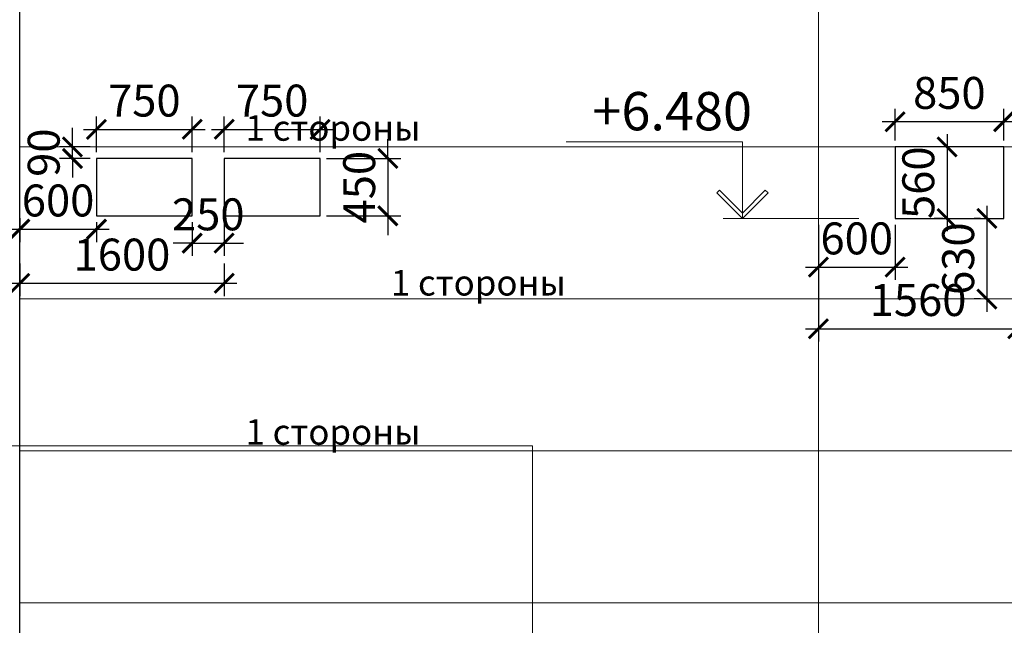
# Model space of a CAD drawing. Units: inches. Extents: x -2950041 to 113618133, y -223475 to 257803.
# Drawn here: x 180958 to 188663, y -96800 to -92058 of the extents above; entities that cross this region are included whole.
import ezdxf
from ezdxf import colors
from ezdxf.entities.mleader import LeaderData, LeaderLine
from ezdxf.math import Vec2, Vec3

# ---------------------------------------------------------------- set-up
doc = ezdxf.new("R2010")
doc.units = ezdxf.units.IN
doc.header["$MEASUREMENT"] = 0
doc.linetypes.add('штриховая', pattern=[19.05, 12.7, -6.35])
for name, color, linetype, lineweight in [('АС_ВЫСОТНАЯ ОТМЕТКА', 215, 'Continuous', 18), ('АС_ПАНЕЛИ', 151, 'Continuous', 18), ('АС_РАЗМЕРЫ', 43, 'Continuous', 15)]:
    doc.layers.add(name, color=color, linetype=linetype, lineweight=lineweight)
doc.styles.add('SSP3_025', font='GOST Common.ttf', dxfattribs={"width": 0.6, "height": 250})
doc.styles.add('SSP3_03', font='GOST Common.ttf', dxfattribs={"width": 0.7, "height": 250})
doc.styles.get("Standard").update_dxf_attribs({"font": 'arial.ttf'})
doc.dimstyles.new('PTAM', dxfattribs={"dimscale": 100, "dimtxt": 250, "dimasz": 1.5, "dimexe": 1, "dimexo": 0.5, "dimgap": 1, "dimtad": 1, "dimdec": 0, "dimrnd": 10, "dimzin": 12, "dimdsep": 46, "dimtxsty": 'SSP3_025', "dimblk": 'ARCHTICK', "dimcen": 2, "dimdle": 1, "dimadec": 1, "dimazin": 3, "dimtfac": 1, "dimtdec": 0, "dimtix": 1, "dimtmove": 2, "dimatfit": 3, "dimfxl": 1, "dimtolj": 1, "dimtzin": 0, "dimarcsym": 0})

# ---------------------------------------------------------------- blocks, each defined once
blk = doc.blocks.new('_ArchTick')
at = {"color": 0, "linetype": 'ByBlock', "const_width": 0.15}
blk.add_lwpolyline([(-0.5, -0.5), (0.5, 0.5)], dxfattribs=at)
blk = doc.blocks.new('*D1911')
at = {"layer": 'Defpoints', "color": 0, "transparency": 16777216}
for p in [(187808.2, -93614.5), (187208.2, -93732.6), (187808.2, -93995.6)]:
    blk.add_point(p, dxfattribs=at)
at = {"layer": 'АС_РАЗМЕРЫ', "color": 0, "lineweight": -2, "transparency": 16777216}
for p, q in [((187808.2, -93664.5), (187808.2, -94095.6)), ((187208.2, -93782.6), (187208.2, -94095.6)), ((187108.2, -93995.6), (187908.2, -93995.6))]:
    blk.add_line(p, q, dxfattribs=at)
at = {"layer": 'АС_РАЗМЕРЫ', "color": 0, "lineweight": -2, "transparency": 16777216, "xscale": 150, "yscale": 150, "zscale": 150, "rotation": 180}
blk.add_blockref('_ArchTick', (187208.2, -93995.6), dxfattribs=at)
at = {"layer": 'АС_РАЗМЕРЫ', "color": 0, "lineweight": -2, "transparency": 16777216, "xscale": 150, "yscale": 150, "zscale": 150}
blk.add_blockref('_ArchTick', (187808.2, -93995.6), dxfattribs=at)
at = {"layer": 'АС_РАЗМЕРЫ', "color": 0, "transparency": 16777216, "insert": (187508.2, -93770.6), "char_height": 250, "attachment_point": 5, "style": 'SSP3_025'}
blk.add_mtext('\\A1;600', dxfattribs=at)
blk = doc.blocks.new('*D1912')
at = {"layer": 'Defpoints', "color": 0, "transparency": 16777216}
for p in [(188233.2, -93054.5), (188215.2, -93614.5), (188233.2, -93614.5)]:
    blk.add_point(p, dxfattribs=at)
at = {"layer": 'АС_РАЗМЕРЫ', "color": 0, "lineweight": -2, "transparency": 16777216}
for p, q in [((188215.2, -92954.5), (188215.2, -93714.5)), ((188183.2, -93054.5), (188115.2, -93054.5)), ((188183.2, -93614.5), (188115.2, -93614.5))]:
    blk.add_line(p, q, dxfattribs=at)
at = {"layer": 'АС_РАЗМЕРЫ', "color": 0, "lineweight": -2, "transparency": 16777216, "xscale": 150, "yscale": 150, "zscale": 150}
for p, rotation in [((188215.2, -93054.5), 90), ((188215.2, -93614.5), 270)]:
    blk.add_blockref('_ArchTick', p, dxfattribs=dict(at, rotation=rotation))
at = {"layer": 'АС_РАЗМЕРЫ', "color": 0, "transparency": 16777216, "insert": (187990.2, -93334.5), "char_height": 250, "attachment_point": 5, "rotation": 90, "style": 'SSP3_025'}
blk.add_mtext('\\A1;560', dxfattribs=at)
blk = doc.blocks.new('*D1913')
at = {"layer": 'Defpoints', "color": 0, "transparency": 16777216}
for p in [(188658.2, -92856.7), (187808.2, -93054.5), (188658.2, -93054.5)]:
    blk.add_point(p, dxfattribs=at)
at = {"layer": 'АС_РАЗМЕРЫ', "color": 0, "lineweight": -2, "transparency": 16777216}
for p, q in [((187808.2, -93004.5), (187808.2, -92756.7)), ((188658.2, -93004.5), (188658.2, -92756.7)), ((187708.2, -92856.7), (188758.2, -92856.7))]:
    blk.add_line(p, q, dxfattribs=at)
at = {"layer": 'АС_РАЗМЕРЫ', "color": 0, "lineweight": -2, "transparency": 16777216, "xscale": 150, "yscale": 150, "zscale": 150, "rotation": 180}
blk.add_blockref('_ArchTick', (187808.2, -92856.7), dxfattribs=at)
at = {"layer": 'АС_РАЗМЕРЫ', "color": 0, "lineweight": -2, "transparency": 16777216, "xscale": 150, "yscale": 150, "zscale": 150}
blk.add_blockref('_ArchTick', (188658.2, -92856.7), dxfattribs=at)
at = {"layer": 'АС_РАЗМЕРЫ', "color": 0, "transparency": 16777216, "insert": (188233.2, -92631.7), "char_height": 250, "attachment_point": 5, "style": 'SSP3_025'}
blk.add_mtext('\\A1;850', dxfattribs=at)
blk = doc.blocks.new('*D1914')
at = {"layer": 'Defpoints', "color": 0, "transparency": 16777216}
for p in [(187208.2, -93614.5), (188768.2, -93614.5), (188768.2, -94478.2)]:
    blk.add_point(p, dxfattribs=at)
at = {"layer": 'АС_РАЗМЕРЫ', "color": 0, "lineweight": -2, "transparency": 16777216}
for p, q in [((187208.2, -93664.5), (187208.2, -94578.2)), ((188768.2, -93664.5), (188768.2, -94578.2)), ((187108.2, -94478.2), (188868.2, -94478.2))]:
    blk.add_line(p, q, dxfattribs=at)
at = {"layer": 'АС_РАЗМЕРЫ', "color": 0, "lineweight": -2, "transparency": 16777216, "xscale": 150, "yscale": 150, "zscale": 150, "rotation": 180}
blk.add_blockref('_ArchTick', (187208.2, -94478.2), dxfattribs=at)
at = {"layer": 'АС_РАЗМЕРЫ', "color": 0, "lineweight": -2, "transparency": 16777216, "xscale": 150, "yscale": 150, "zscale": 150}
blk.add_blockref('_ArchTick', (188768.2, -94478.2), dxfattribs=at)
at = {"layer": 'АС_РАЗМЕРЫ', "color": 0, "transparency": 16777216, "insert": (187988.2, -94253.2), "char_height": 250, "attachment_point": 5, "style": 'SSP3_025'}
blk.add_mtext('\\A1;1560', dxfattribs=at)
blk = doc.blocks.new('*D1919')
at = {"layer": 'Defpoints', "color": 0, "transparency": 16777216}
for p in [(188527, -93614.5), (188527, -94244.5), (188527, -94244.5)]:
    blk.add_point(p, dxfattribs=at)
at = {"layer": 'АС_РАЗМЕРЫ', "color": 0, "lineweight": -2, "transparency": 16777216}
for p, q in [((188527, -93514.5), (188527, -94344.5)), ((188477, -93614.5), (188427, -93614.5)), ((188477, -94244.5), (188427, -94244.5))]:
    blk.add_line(p, q, dxfattribs=at)
at = {"layer": 'АС_РАЗМЕРЫ', "color": 0, "lineweight": -2, "transparency": 16777216, "xscale": 150, "yscale": 150, "zscale": 150}
for p, rotation in [((188527, -93614.5), 90), ((188527, -94244.5), 270)]:
    blk.add_blockref('_ArchTick', p, dxfattribs=dict(at, rotation=rotation))
at = {"layer": 'АС_РАЗМЕРЫ', "color": 0, "transparency": 16777216, "insert": (188302, -93929.5), "char_height": 250, "attachment_point": 5, "rotation": 90, "style": 'SSP3_025'}
blk.add_mtext('\\A1;630', dxfattribs=at)
blk = doc.blocks.new('*D1920')
at = {"layer": 'Defpoints', "color": 0, "transparency": 16777216}
for p in [(180958.5, -93562.2), (181558.5, -93594.5), (181558.5, -93698.8)]:
    blk.add_point(p, dxfattribs=at)
at = {"layer": 'АС_РАЗМЕРЫ', "color": 0, "lineweight": -2, "transparency": 16777216}
for p, q in [((180958.5, -93612.2), (180958.5, -93798.8)), ((181558.5, -93644.5), (181558.5, -93798.8)), ((180858.5, -93698.8), (181658.5, -93698.8))]:
    blk.add_line(p, q, dxfattribs=at)
at = {"layer": 'АС_РАЗМЕРЫ', "color": 0, "lineweight": -2, "transparency": 16777216, "xscale": 150, "yscale": 150, "zscale": 150, "rotation": 180}
blk.add_blockref('_ArchTick', (180958.5, -93698.8), dxfattribs=at)
at = {"layer": 'АС_РАЗМЕРЫ', "color": 0, "lineweight": -2, "transparency": 16777216, "xscale": 150, "yscale": 150, "zscale": 150}
blk.add_blockref('_ArchTick', (181558.5, -93698.8), dxfattribs=at)
at = {"layer": 'АС_РАЗМЕРЫ', "color": 0, "transparency": 16777216, "insert": (181258.5, -93473.8), "char_height": 250, "attachment_point": 5, "style": 'SSP3_025'}
blk.add_mtext('\\A1;600', dxfattribs=at)
blk = doc.blocks.new('*D1921')
at = {"layer": 'Defpoints', "color": 0, "transparency": 16777216}
for p in [(180958.5, -93917.4), (182558.5, -93917.4), (182558.5, -94122.3)]:
    blk.add_point(p, dxfattribs=at)
at = {"layer": 'АС_РАЗМЕРЫ', "color": 0, "lineweight": -2, "transparency": 16777216}
for p, q in [((180958.5, -93967.4), (180958.5, -94222.3)), ((182558.5, -93967.4), (182558.5, -94222.3)), ((180858.5, -94122.3), (182658.5, -94122.3))]:
    blk.add_line(p, q, dxfattribs=at)
at = {"layer": 'АС_РАЗМЕРЫ', "color": 0, "lineweight": -2, "transparency": 16777216, "xscale": 150, "yscale": 150, "zscale": 150, "rotation": 180}
blk.add_blockref('_ArchTick', (180958.5, -94122.3), dxfattribs=at)
at = {"layer": 'АС_РАЗМЕРЫ', "color": 0, "lineweight": -2, "transparency": 16777216, "xscale": 150, "yscale": 150, "zscale": 150}
blk.add_blockref('_ArchTick', (182558.5, -94122.3), dxfattribs=at)
at = {"layer": 'АС_РАЗМЕРЫ', "color": 0, "transparency": 16777216, "insert": (181758.5, -93897.3), "char_height": 250, "attachment_point": 5, "style": 'SSP3_025'}
blk.add_mtext('\\A1;1600', dxfattribs=at)
blk = doc.blocks.new('*D1922')
at = {"layer": 'Defpoints', "color": 0, "transparency": 16777216}
for p in [(181370.9, -93054.5), (181558.5, -93054.5), (181558.5, -93144.5)]:
    blk.add_point(p, dxfattribs=at)
at = {"layer": 'АС_РАЗМЕРЫ', "color": 0, "lineweight": -2, "transparency": 16777216}
for p, q in [((181370.9, -93054.5), (181370.9, -92904.5)), ((181508.5, -93054.5), (181270.9, -93054.5)), ((181370.9, -93144.5), (181370.9, -93054.5)), ((181508.5, -93144.5), (181270.9, -93144.5)), ((181370.9, -93144.5), (181370.9, -93294.5))]:
    blk.add_line(p, q, dxfattribs=at)
at = {"layer": 'АС_РАЗМЕРЫ', "color": 0, "lineweight": -2, "transparency": 16777216, "xscale": 150, "yscale": 150, "zscale": 150}
for p, rotation in [((181370.9, -93054.5), 270), ((181370.9, -93144.5), 90)]:
    blk.add_blockref('_ArchTick', p, dxfattribs=dict(at, rotation=rotation))
at = {"layer": 'АС_РАЗМЕРЫ', "color": 0, "transparency": 16777216, "insert": (181145.9, -93099.5), "char_height": 250, "attachment_point": 5, "rotation": 90, "style": 'SSP3_025'}
blk.add_mtext('\\A1;90', dxfattribs=at)
blk = doc.blocks.new('*D1923')
at = {"layer": 'Defpoints', "color": 0, "transparency": 16777216}
for p in [(182308.5, -92916.8), (181558.5, -93144.5), (182308.5, -93144.5)]:
    blk.add_point(p, dxfattribs=at)
at = {"layer": 'АС_РАЗМЕРЫ', "color": 0, "lineweight": -2, "transparency": 16777216}
for p, q in [((181558.5, -93094.5), (181558.5, -92816.8)), ((182308.5, -93094.5), (182308.5, -92816.8)), ((181458.5, -92916.8), (182408.5, -92916.8))]:
    blk.add_line(p, q, dxfattribs=at)
at = {"layer": 'АС_РАЗМЕРЫ', "color": 0, "lineweight": -2, "transparency": 16777216, "xscale": 150, "yscale": 150, "zscale": 150, "rotation": 180}
blk.add_blockref('_ArchTick', (181558.5, -92916.8), dxfattribs=at)
at = {"layer": 'АС_РАЗМЕРЫ', "color": 0, "lineweight": -2, "transparency": 16777216, "xscale": 150, "yscale": 150, "zscale": 150}
blk.add_blockref('_ArchTick', (182308.5, -92916.8), dxfattribs=at)
at = {"layer": 'АС_РАЗМЕРЫ', "color": 0, "transparency": 16777216, "insert": (181933.5, -92691.8), "char_height": 250, "attachment_point": 5, "style": 'SSP3_025'}
blk.add_mtext('\\A1;750', dxfattribs=at)
blk = doc.blocks.new('*D1924')
at = {"layer": 'Defpoints', "color": 0, "transparency": 16777216}
for p in [(183308.5, -93144.5), (183308.5, -93594.5), (183839.7, -93594.5)]:
    blk.add_point(p, dxfattribs=at)
at = {"layer": 'АС_РАЗМЕРЫ', "color": 0, "lineweight": -2, "transparency": 16777216}
for p, q in [((183839.7, -93144.5), (183839.7, -92994.5)), ((183358.5, -93144.5), (183939.7, -93144.5)), ((183839.7, -93144.5), (183839.7, -93594.5)), ((183358.5, -93594.5), (183939.7, -93594.5)), ((183839.7, -93594.5), (183839.7, -93744.5))]:
    blk.add_line(p, q, dxfattribs=at)
at = {"layer": 'АС_РАЗМЕРЫ', "color": 0, "lineweight": -2, "transparency": 16777216, "xscale": 150, "yscale": 150, "zscale": 150}
for p, rotation in [((183839.7, -93144.5), 270), ((183839.7, -93594.5), 90)]:
    blk.add_blockref('_ArchTick', p, dxfattribs=dict(at, rotation=rotation))
at = {"layer": 'АС_РАЗМЕРЫ', "color": 0, "transparency": 16777216, "insert": (183614.7, -93369.5), "char_height": 250, "attachment_point": 5, "rotation": 90, "style": 'SSP3_025'}
blk.add_mtext('\\A1;450', dxfattribs=at)
blk = doc.blocks.new('*D1925')
at = {"layer": 'Defpoints', "color": 0, "transparency": 16777216}
for p in [(183308.5, -92916.8), (182558.5, -93144.5), (183308.5, -93144.5)]:
    blk.add_point(p, dxfattribs=at)
at = {"layer": 'АС_РАЗМЕРЫ', "color": 0, "lineweight": -2, "transparency": 16777216}
for p, q in [((182558.5, -93094.5), (182558.5, -92816.8)), ((183308.5, -93094.5), (183308.5, -92816.8)), ((182458.5, -92916.8), (183408.5, -92916.8))]:
    blk.add_line(p, q, dxfattribs=at)
at = {"layer": 'АС_РАЗМЕРЫ', "color": 0, "lineweight": -2, "transparency": 16777216, "xscale": 150, "yscale": 150, "zscale": 150, "rotation": 180}
blk.add_blockref('_ArchTick', (182558.5, -92916.8), dxfattribs=at)
at = {"layer": 'АС_РАЗМЕРЫ', "color": 0, "lineweight": -2, "transparency": 16777216, "xscale": 150, "yscale": 150, "zscale": 150}
blk.add_blockref('_ArchTick', (183308.5, -92916.8), dxfattribs=at)
at = {"layer": 'АС_РАЗМЕРЫ', "color": 0, "transparency": 16777216, "insert": (182933.5, -92691.8), "char_height": 250, "attachment_point": 5, "style": 'SSP3_025'}
blk.add_mtext('\\A1;750', dxfattribs=at)
blk = doc.blocks.new('*D1926')
at = {"layer": 'Defpoints', "color": 0, "transparency": 16777216}
for p in [(182308.5, -93594.5), (182558.5, -93594.5), (182558.5, -93807.3)]:
    blk.add_point(p, dxfattribs=at)
at = {"layer": 'АС_РАЗМЕРЫ', "color": 0, "lineweight": -2, "transparency": 16777216}
for p, q in [((182308.5, -93644.5), (182308.5, -93907.3)), ((182558.5, -93644.5), (182558.5, -93907.3)), ((182308.5, -93807.3), (182158.5, -93807.3)), ((182308.5, -93807.3), (182558.5, -93807.3)), ((182558.5, -93807.3), (182708.5, -93807.3))]:
    blk.add_line(p, q, dxfattribs=at)
at = {"layer": 'АС_РАЗМЕРЫ', "color": 0, "lineweight": -2, "transparency": 16777216, "xscale": 150, "yscale": 150, "zscale": 150}
blk.add_blockref('_ArchTick', (182308.5, -93807.3), dxfattribs=at)
at = {"layer": 'АС_РАЗМЕРЫ', "color": 0, "lineweight": -2, "transparency": 16777216, "xscale": 150, "yscale": 150, "zscale": 150, "rotation": 180}
blk.add_blockref('_ArchTick', (182558.5, -93807.3), dxfattribs=at)
at = {"layer": 'АС_РАЗМЕРЫ', "color": 0, "transparency": 16777216, "insert": (182433.5, -93582.3), "char_height": 250, "attachment_point": 5, "style": 'SSP3_025'}
blk.add_mtext('\\A1;250', dxfattribs=at)

msp = doc.modelspace()

# ---------------------------------------------------------------- linework, layer by layer
at = {"layer": 'АС_ВЫСОТНАЯ ОТМЕТКА', "linetype": 'Continuous', "ltscale": 100}
for p, q in [((186435.284, -93393.333), (186414.07, -93414.546)), ((186414.07, -93414.546), (186614.07, -93614.546)), ((186614.07, -93572.12), (186435.284, -93393.333)), ((186614.07, -93572.12), (186792.857, -93393.333)), ((186814.07, -93414.546), (186614.07, -93614.546)), ((186792.857, -93393.333), (186814.07, -93414.546)), ((186614.07, -93614.546), (186614.07, -93572.12)), ((186614.07, -93614.546), (186614.07, -93572.12))]:
    msp.add_line(p, q, dxfattribs=at)
for points in [[(186614.07, -93014.546), (185234.07, -93014.546)], [(186614.07, -93614.546), (186614.07, -93014.546)], [(187524.677, -93614.546), (186464.07, -93614.546)]]:
    msp.add_lwpolyline(points, dxfattribs=at)
at = {"layer": 'АС_ПАНЕЛИ', "linetype": 'штриховая', "ltscale": 100}
msp.add_line((180958.138, -100534.546), (180958.138, -90674.546), dxfattribs=at)
at = {"layer": 'АС_ПАНЕЛИ', "ltscale": 100}
for p, q in [((187208.209, -97814.546), (187208.209, -90674.546)), ((180958.138, -93054.546), (199458.209, -93054.546)), ((180958.138, -94244.546), (199458.209, -94244.546)), ((180958.138, -95434.546), (199458.209, -95434.546)), ((180958.138, -96624.546), (190374.631, -96624.546))]:
    msp.add_line(p, q, dxfattribs=at)
at = {"layer": 'АС_ПАНЕЛИ', "lineweight": 30, "ltscale": 100}
msp.add_line((180958.138, -100194.546), (180958.665, -90910.916), dxfattribs=at)
at = {"layer": 'АС_ПАНЕЛИ', "color": 6, "lineweight": 30}
for points in [[(187808.209, -93614.546), (188658.209, -93614.546), (188658.209, -93054.546), (187808.209, -93054.546), (187808.209, -93614.546)], [(181558.528, -93594.546), (182308.528, -93594.546), (182308.528, -93144.546), (181558.528, -93144.546), (181558.528, -93594.546)], [(182558.495, -93594.546), (183308.495, -93594.546), (183308.495, -93144.546), (182558.495, -93144.546), (182558.495, -93594.546)]]:
    msp.add_lwpolyline(points, dxfattribs=at)
at = {"layer": 'АС_РАЗМЕРЫ'}
msp.add_lwpolyline([(184969.992, -100194.546), (184969.992, -95394.546), (179987.708, -95394.546)], dxfattribs=at)

# ---------------------------------------------------------------- texts
at = {"layer": 'АС_ВЫСОТНАЯ ОТМЕТКА', "linetype": 'Continuous', "ltscale": 100, "insert": (185439.525, -92624.546), "char_height": 300, "width": 1226.81818, "attachment_point": 1, "style": 'SSP3_03'}
msp.add_mtext('{\\fGOST Common|b0|i1|c204|p34;\\W1;+6.480}', dxfattribs=at)
at = {"layer": 'АС_ПАНЕЛИ', "color": 0, "linetype": 'Continuous', "lineweight": 25, "ltscale": 100, "char_height": 200, "width": 2371.22902, "attachment_point": 1, "style": 'SSP3_03'}
for insert in [(182724.845, -92139.21), (183862.108, -93351.067), (182724.845, -94519.21)]:
    msp.add_mtext('\\pi755.61;{\\W1;HPS200\\P\\pi517.13;c 1 стороны}', dxfattribs=dict(at, insert=insert))

# ---------------------------------------------------------------- dimensions: what is measured, and where the dimension line sits
at = {"layer": 'АС_РАЗМЕРЫ'}
for base, p1, p2, picture, middle in [((182308.528, -92916.822), (181558.528, -93144.546), (182308.528, -93144.546), '*D1923', (181933.528, -92691.822)), ((183308.495, -92916.822), (182558.495, -93144.546), (183308.495, -93144.546), '*D1925', (182933.495, -92691.822)), ((188658.209, -92856.675), (187808.209, -93054.546), (188658.209, -93054.546), '*D1913', (188233.209, -92631.675)), ((181558.528, -93698.84), (180958.515, -93562.226), (181558.528, -93594.546), '*D1920', (181258.521, -93473.84)), ((182558.495, -93807.273), (182308.528, -93594.546), (182558.495, -93594.546), '*D1926', (182433.511, -93582.273)), ((187808.209, -93995.591), (187208.209, -93732.551), (187808.209, -93614.546), '*D1911', (187508.209, -93770.591)), ((188768.209, -94478.171), (187208.209, -93614.546), (188768.209, -93614.546), '*D1914', (187988.209, -94253.171)), ((182558.495, -94122.339), (180958.495, -93917.421), (182558.495, -93917.421), '*D1921', (181758.495, -93897.339))]:
    dim = msp.add_linear_dim(base=base, p1=p1, p2=p2, dimstyle='PTAM', dxfattribs=at)
    dim.commit()
    dim.dimension.update_dxf_attribs({"geometry": picture, "text_midpoint": middle})
for base, p1, p2, picture, middle in [((181370.932, -93054.546), (181558.528, -93144.546), (181558.528, -93054.546), '*D1922', (181145.932, -93099.546)), ((183839.722, -93594.546), (183308.495, -93144.546), (183308.495, -93594.546), '*D1924', (183614.722, -93369.546)), ((188215.189, -93614.546), (188233.209, -93054.546), (188233.209, -93614.546), '*D1912', (187990.189, -93334.546)), ((188526.963, -94244.546), (188526.963, -93614.546), (188526.963, -94244.546), '*D1919', (188301.963, -93929.546))]:
    dim = msp.add_linear_dim(base=base, p1=p1, p2=p2, angle=90, dimstyle='PTAM', dxfattribs=at)
    dim.commit()
    dim.dimension.update_dxf_attribs({"geometry": picture, "text_midpoint": middle})

# ---------------------------------------------------------------- leaders
ml = msp.add_multileader_mtext('Standard', dxfattribs=at)
ml.set_content('Отрезать по месту.', color=256)
ml.set_leader_properties()
ml.build(insert=Vec2(0, 0))
ml.multileader.update_dxf_attribs({"dogleg_length": 0.36, "arrow_head_size": 180, "scale": 1000})
ctx = ml.context
ctx.base_point, ctx.scale, ctx.char_height, ctx.arrow_head_size, ctx.landing_gap_size, ctx.plane_origin = Vec3(202718.39, -93950.073), 1000, 180, 180, 90, Vec3(206630.456, -95434.546)
ctx.text_align_type = 2
notes = []
notes.append((ctx, [(0, (1, 1, 0), (205481.133, -93950.073), (-1, 0), 360, [(0, [(206630.456, -95434.546)], 0, [])])]))
ctx.mtext.insert, ctx.mtext.width, ctx.mtext.alignment, ctx.mtext.flow_direction = Vec3(205031.133, -93833.613), 3044.27498, 3, 5
ml = msp.add_multileader_mtext('Standard', dxfattribs=at)
ml.set_content('Отрезать по месту.', color=256)
ml.set_leader_properties()
ml.build(insert=Vec2(0, 0))
ml.multileader.update_dxf_attribs({"dogleg_length": 0.36, "arrow_head_size": 180, "scale": 1000})
ctx = ml.context
ctx.base_point, ctx.scale, ctx.char_height, ctx.arrow_head_size, ctx.landing_gap_size, ctx.plane_origin = Vec3(217044.803, -93950.073), 1000, 180, 180, 90, Vec3(220956.869, -95434.546)
ctx.text_align_type = 2
notes.append((ctx, [(0, (1, 1, 0), (219807.545, -93950.073), (-1, 0), 360, [(0, [(220956.869, -95434.546)], 0, [])])]))
ctx.mtext.insert, ctx.mtext.width, ctx.mtext.alignment, ctx.mtext.flow_direction = Vec3(219357.545, -93833.613), 3044.27498, 3, 5
ml = msp.add_multileader_mtext('Standard', dxfattribs=at)
ml.set_content('Отрезать по месту.', color=256)
ml.set_leader_properties()
ml.build(insert=Vec2(0, 0))
ml.multileader.update_dxf_attribs({"dogleg_length": 0.36, "arrow_head_size": 180, "scale": 1000})
ctx = ml.context
ctx.base_point, ctx.scale, ctx.char_height, ctx.arrow_head_size, ctx.landing_gap_size, ctx.plane_origin = Vec3(225057.114, -93950.073), 1000, 180, 180, 90, Vec3(228969.18, -95434.546)
ctx.text_align_type = 2
notes.append((ctx, [(0, (1, 1, 0), (227819.856, -93950.073), (-1, 0), 360, [(0, [(228969.18, -95434.546)], 0, [])])]))
ctx.mtext.insert, ctx.mtext.width, ctx.mtext.alignment, ctx.mtext.flow_direction = Vec3(227369.856, -93833.613), 3044.27498, 3, 5
ml = msp.add_multileader_mtext('Standard', dxfattribs=at)
ml.set_content('Отрезать по месту.', color=256)
ml.set_leader_properties()
ml.build(insert=Vec2(0, 0))
ml.multileader.update_dxf_attribs({"dogleg_length": 0.36, "arrow_head_size": 180, "scale": 1000})
ctx = ml.context
ctx.base_point, ctx.scale, ctx.char_height, ctx.arrow_head_size, ctx.landing_gap_size, ctx.plane_origin = Vec3(234432.531, -93950.073), 1000, 180, 180, 90, Vec3(238344.597, -95434.546)
ctx.text_align_type = 2
notes.append((ctx, [(0, (1, 1, 0), (237195.273, -93950.073), (-1, 0), 360, [(0, [(238344.597, -95434.546)], 0, [])])]))
ctx.mtext.insert, ctx.mtext.width, ctx.mtext.alignment, ctx.mtext.flow_direction = Vec3(236745.273, -93833.613), 3044.27498, 3, 5
ml = msp.add_multileader_mtext('Standard', dxfattribs=at)
ml.set_content('Отрезать по месту.', color=256)
ml.set_leader_properties()
ml.build(insert=Vec2(0, 0))
ml.multileader.update_dxf_attribs({"dogleg_length": 0.36, "arrow_head_size": 180, "scale": 1000})
ctx = ml.context
ctx.base_point, ctx.scale, ctx.char_height, ctx.arrow_head_size, ctx.landing_gap_size, ctx.plane_origin = Vec3(242143.288, -93950.073), 1000, 180, 180, 90, Vec3(246055.354, -95434.546)
ctx.text_align_type = 2
notes.append((ctx, [(0, (1, 1, 0), (244906.03, -93950.073), (-1, 0), 360, [(0, [(246055.354, -95434.546)], 0, [])])]))
ctx.mtext.insert, ctx.mtext.width, ctx.mtext.alignment, ctx.mtext.flow_direction = Vec3(244456.03, -93833.613), 3044.27498, 3, 5
ml = msp.add_multileader_mtext('Standard', dxfattribs=at)
ml.set_content('Отрезать по месту.', color=256)
ml.set_leader_properties()
ml.build(insert=Vec2(0, 0))
ml.multileader.update_dxf_attribs({"dogleg_length": 0.36, "arrow_head_size": 180, "scale": 1000})
ctx = ml.context
ctx.base_point, ctx.scale, ctx.char_height, ctx.arrow_head_size, ctx.landing_gap_size, ctx.plane_origin = Vec3(247874.343, -93950.073), 1000, 180, 180, 90, Vec3(251786.409, -95434.546)
ctx.text_align_type = 2
notes.append((ctx, [(0, (1, 1, 0), (250637.086, -93950.073), (-1, 0), 360, [(0, [(251786.409, -95434.546)], 0, [])])]))
ctx.mtext.insert, ctx.mtext.width, ctx.mtext.alignment, ctx.mtext.flow_direction = Vec3(250187.086, -93833.613), 3044.27498, 3, 5
ml = msp.add_multileader_mtext('Standard', dxfattribs=at)
ml.set_content('Отрезать по месту.', color=256)
ml.set_leader_properties()
ml.build(insert=Vec2(0, 0))
ml.multileader.update_dxf_attribs({"dogleg_length": 0.36, "arrow_head_size": 180, "scale": 1000})
ctx = ml.context
ctx.base_point, ctx.scale, ctx.char_height, ctx.arrow_head_size, ctx.landing_gap_size, ctx.plane_origin = Vec3(253533.132, -93950.073), 1000, 180, 180, 90, Vec3(257445.198, -95434.546)
ctx.text_align_type = 2
notes.append((ctx, [(0, (1, 1, 0), (256295.874, -93950.073), (-1, 0), 360, [(0, [(257445.198, -95434.546)], 0, [])])]))
ctx.mtext.insert, ctx.mtext.width, ctx.mtext.alignment, ctx.mtext.flow_direction = Vec3(255845.874, -93833.613), 3044.27498, 3, 5
ml = msp.add_multileader_mtext('Standard', dxfattribs=at)
ml.set_content('Отрезать по месту.', color=256)
ml.set_leader_properties()
ml.build(insert=Vec2(0, 0))
ml.multileader.update_dxf_attribs({"dogleg_length": 0.36, "arrow_head_size": 180, "scale": 1000})
ctx = ml.context
ctx.base_point, ctx.scale, ctx.char_height, ctx.arrow_head_size, ctx.landing_gap_size, ctx.plane_origin = Vec3(262885.958, -93950.073), 1000, 180, 180, 90, Vec3(266798.024, -95434.546)
ctx.text_align_type = 2
notes.append((ctx, [(0, (1, 1, 0), (265648.7, -93950.073), (-1, 0), 360, [(0, [(266798.024, -95434.546)], 0, [])])]))
ctx.mtext.insert, ctx.mtext.width, ctx.mtext.alignment, ctx.mtext.flow_direction = Vec3(265198.7, -93833.613), 3044.27498, 3, 5
ml = msp.add_multileader_mtext('Standard', dxfattribs=at)
ml.set_content('Отрезать по месту.', color=256)
ml.set_leader_properties()
ml.build(insert=Vec2(0, 0))
ml.multileader.update_dxf_attribs({"dogleg_length": 0.36, "arrow_head_size": 180, "scale": 1000})
ctx = ml.context
ctx.base_point, ctx.scale, ctx.char_height, ctx.arrow_head_size, ctx.landing_gap_size, ctx.plane_origin = Vec3(277117.009, -93950.073), 1000, 180, 180, 90, Vec3(281029.075, -95434.546)
ctx.text_align_type = 2
notes.append((ctx, [(0, (1, 1, 0), (279879.751, -93950.073), (-1, 0), 360, [(0, [(281029.075, -95434.546)], 0, [])])]))
ctx.mtext.insert, ctx.mtext.width, ctx.mtext.alignment, ctx.mtext.flow_direction = Vec3(279429.751, -93833.613), 3044.27498, 3, 5
ml = msp.add_multileader_mtext('Standard', dxfattribs=at)
ml.set_content('Отрезать по месту.', color=256)
ml.set_leader_properties()
ml.build(insert=Vec2(0, 0))
ml.multileader.update_dxf_attribs({"dogleg_length": 0.36, "arrow_head_size": 180, "scale": 1000})
ctx = ml.context
ctx.base_point, ctx.scale, ctx.char_height, ctx.arrow_head_size, ctx.landing_gap_size, ctx.plane_origin = Vec3(298730.365, -93950.073), 1000, 180, 180, 90, Vec3(302642.431, -95434.546)
ctx.text_align_type = 2
notes.append((ctx, [(0, (1, 1, 0), (301493.107, -93950.073), (-1, 0), 360, [(0, [(302642.431, -95434.546)], 0, [])])]))
ctx.mtext.insert, ctx.mtext.width, ctx.mtext.alignment, ctx.mtext.flow_direction = Vec3(301043.107, -93833.613), 3044.27498, 3, 5
ml = msp.add_multileader_mtext('Standard', dxfattribs=at)
ml.set_content('Отрезать по месту.', color=256)
ml.set_leader_properties()
ml.build(insert=Vec2(0, 0))
ml.multileader.update_dxf_attribs({"dogleg_length": 0.36, "arrow_head_size": 180, "scale": 1000})
ctx = ml.context
ctx.base_point, ctx.scale, ctx.char_height, ctx.arrow_head_size, ctx.landing_gap_size, ctx.plane_origin = Vec3(307923.544, -93950.073), 1000, 180, 180, 90, Vec3(311835.61, -95434.546)
ctx.text_align_type = 2
notes.append((ctx, [(0, (1, 1, 0), (310686.287, -93950.073), (-1, 0), 360, [(0, [(311835.61, -95434.546)], 0, [])])]))
ctx.mtext.insert, ctx.mtext.width, ctx.mtext.alignment, ctx.mtext.flow_direction = Vec3(310236.287, -93833.613), 3044.27498, 3, 5
ml = msp.add_multileader_mtext('Standard', dxfattribs=at)
ml.set_content('Отрезать по месту.', color=256)
ml.set_leader_properties()
ml.build(insert=Vec2(0, 0))
ml.multileader.update_dxf_attribs({"dogleg_length": 0.36, "arrow_head_size": 180, "scale": 1000})
ctx = ml.context
ctx.base_point, ctx.scale, ctx.char_height, ctx.arrow_head_size, ctx.landing_gap_size, ctx.plane_origin = Vec3(318699.252, -93950.073), 1000, 180, 180, 90, Vec3(322611.318, -95434.546)
ctx.text_align_type = 2
notes.append((ctx, [(0, (1, 1, 0), (321461.994, -93950.073), (-1, 0), 360, [(0, [(322611.318, -95434.546)], 0, [])])]))
ctx.mtext.insert, ctx.mtext.width, ctx.mtext.alignment, ctx.mtext.flow_direction = Vec3(321011.994, -93833.613), 3044.27498, 3, 5
ml = msp.add_multileader_mtext('Standard', dxfattribs=at)
ml.set_content('Отрезать по месту.', color=256)
ml.set_leader_properties()
ml.build(insert=Vec2(0, 0))
ml.multileader.update_dxf_attribs({"dogleg_length": 0.36, "arrow_head_size": 180, "scale": 1000})
ctx = ml.context
ctx.base_point, ctx.scale, ctx.char_height, ctx.arrow_head_size, ctx.landing_gap_size, ctx.plane_origin = Vec3(340650.863, -93950.073), 1000, 180, 180, 90, Vec3(344562.928, -95434.546)
ctx.text_align_type = 2
notes.append((ctx, [(0, (1, 1, 0), (343413.605, -93950.073), (-1, 0), 360, [(0, [(344562.928, -95434.546)], 0, [])])]))
ctx.mtext.insert, ctx.mtext.width, ctx.mtext.alignment, ctx.mtext.flow_direction = Vec3(342963.605, -93833.613), 3044.27498, 3, 5
for ctx, leaders in notes:
    for number, flags, end, landing, length, lines in leaders:
        leader = LeaderData()
        leader.index, (leader.has_last_leader_line, leader.has_dogleg_vector, leader.attachment_direction) = number, flags
        leader.last_leader_point, leader.dogleg_vector, leader.dogleg_length = Vec3(end), Vec3(landing), length
        for number, points, colour, breaks in lines:
            line = LeaderLine()
            line.index, line.vertices, line.color, line.breaks = number, Vec3.list(points), colors.encode_raw_color(colour), breaks
            leader.lines.append(line)
        ctx.leaders.append(leader)

doc.saveas('drawing.dxf')
